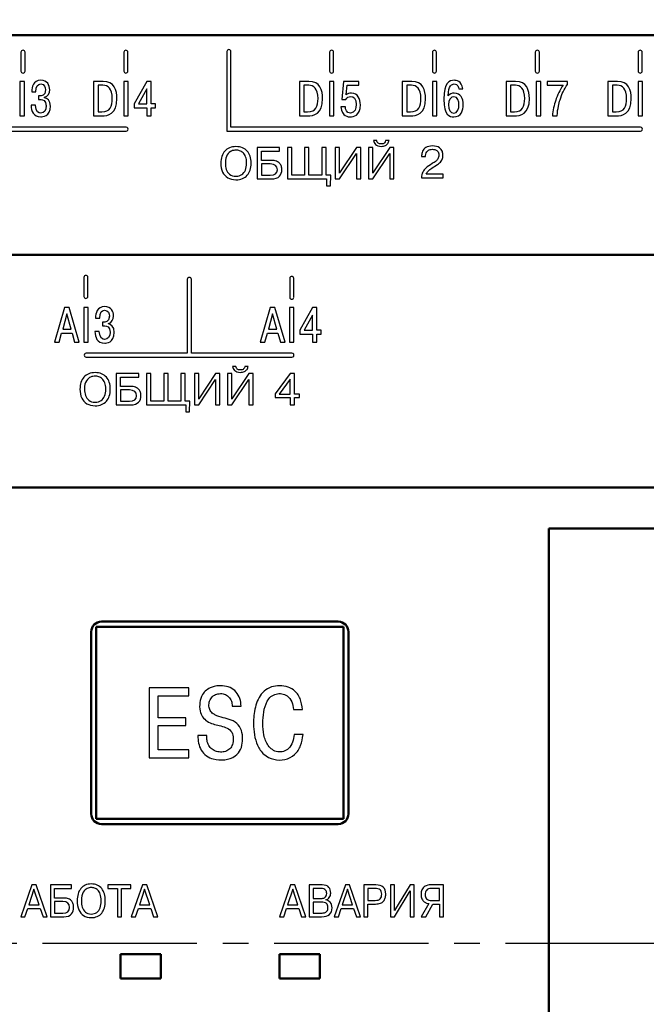
# Model space of a CAD drawing. Units: millimetres. Extents: x -174 to 420, y -9 to 420.
# Drawn here: x -37 to -6, y 189 to 238 of the extents above; entities that cross this region are included whole.
import ezdxf

# ---------------------------------------------------------------- set-up
doc = ezdxf.new("R2010")
doc.units = ezdxf.units.MM
doc.linetypes.add('осевая2', pattern=[28.575, 19.05, -3.175, 3.175, -3.175])
doc.layers.get('0').update_dxf_attribs({"color": 47})
doc.layers.add('axis', color=1, linetype='осевая2')
doc.layers.add('text', color=250, linetype='Continuous')
doc.layers.add('main', color=5, linetype='Continuous', lineweight=50)
doc.layers.add('РАЗМЕРЫ', color=7, linetype='Continuous', lineweight=25)
doc.styles.add('GOST', font='GOST.shx', dxfattribs={"width": 0.8, "oblique": 15})
doc.dimstyles.new('GOST', dxfattribs={"dimscale": 0, "dimtxt": 3.5, "dimasz": 4, "dimexe": 1.25, "dimexo": 0, "dimgap": 1, "dimtad": 1, "dimrnd": 0.5, "dimtxsty": 'GOST', "dimcen": 1, "dimclrd": 256, "dimclre": 256, "dimadec": 0, "dimazin": 2, "dimtfac": 1, "dimtdec": 4, "dimtmove": 0, "dimatfit": 1, "dimfxl": 1, "dimtolj": 1, "dimtzin": 0, "dimlwd": -1, "dimarcsym": 0})

# ---------------------------------------------------------------- blocks, each defined once
blk = doc.blocks.new('*D9')
at = {"layer": 'Defpoints', "color": 0}
for p in [(-113.928, 260.937), (-113.928, 236.937), (9.072, 236.937)]:
    blk.add_point(p, dxfattribs=at)
at = {"layer": 'РАЗМЕРЫ', "lineweight": -2}
for p, q in [((-113.928, 236.937), (-113.928, 262.187)), ((9.072, 236.937), (9.072, 262.187))]:
    blk.add_line(p, q, dxfattribs=at)
at = {"layer": 'РАЗМЕРЫ'}
blk.add_line((5.072, 260.937), (-109.928, 260.937), dxfattribs=at)
for points in [[(-109.928, 261.603), (-109.928, 260.27), (-113.928, 260.937)], [(5.072, 260.27), (5.072, 261.603), (9.072, 260.937)]]:
    blk.add_solid(points, dxfattribs=at)
at = {"layer": 'РАЗМЕРЫ', "color": 0, "ltscale": 5, "insert": (-52.428, 263.687), "char_height": 3.5, "attachment_point": 5, "style": 'GOST'}
blk.add_mtext('123', dxfattribs=at)
blk = doc.blocks.new('_Oblique')
at = {"color": 0, "linetype": 'ByBlock', "lineweight": -2}
blk.add_line((-0.5, -0.5), (0.5, 0.5), dxfattribs=at)
blk = doc.blocks.new('*D100')
at = {"layer": 'Defpoints', "color": 0}
for p in [(0.472, 253.937), (-4.528, 207.337), (0.472, 207.337)]:
    blk.add_point(p, dxfattribs=at)
at = {"layer": 'РАЗМЕРЫ', "lineweight": -2}
for p, q in [((-4.528, 207.337), (-4.528, 255.187)), ((0.472, 207.337), (0.472, 255.187))]:
    blk.add_line(p, q, dxfattribs=at)
at = {"layer": 'РАЗМЕРЫ'}
blk.add_line((-4.528, 253.937), (-3.528, 253.937), dxfattribs=at)
blk.add_solid([(-3.528, 253.27), (-3.528, 254.603), (0.472, 253.937)], dxfattribs=at)
at = {"layer": 'РАЗМЕРЫ', "xscale": 4, "yscale": 4, "zscale": 4, "rotation": 180}
blk.add_blockref('_Oblique', (-4.528, 253.937), dxfattribs=at)
at = {"layer": 'РАЗМЕРЫ', "color": 0, "ltscale": 5, "insert": (-1.709, 256.687), "char_height": 3.5, "attachment_point": 5, "style": 'GOST'}
blk.add_mtext('\\A1;5', dxfattribs=at)
blk = doc.blocks.new('*D105')
at = {"layer": 'Defpoints', "color": 0}
for p in [(-4.528, 253.937), (-113.928, 236.937), (-4.528, 207.337)]:
    blk.add_point(p, dxfattribs=at)
at = {"layer": 'РАЗМЕРЫ', "lineweight": -2}
for p, q in [((-113.928, 236.937), (-113.928, 255.187)), ((-4.528, 207.337), (-4.528, 255.187))]:
    blk.add_line(p, q, dxfattribs=at)
at = {"layer": 'РАЗМЕРЫ'}
blk.add_line((-109.928, 253.937), (-4.528, 253.937), dxfattribs=at)
blk.add_solid([(-109.928, 254.603), (-109.928, 253.27), (-113.928, 253.937)], dxfattribs=at)
at = {"layer": 'РАЗМЕРЫ', "xscale": 4, "yscale": 4, "zscale": 4}
blk.add_blockref('_Oblique', (-4.528, 253.937), dxfattribs=at)
at = {"layer": 'РАЗМЕРЫ', "color": 0, "ltscale": 5, "insert": (-57.228, 256.948), "char_height": 3.5, "attachment_point": 5, "style": 'GOST'}
blk.add_mtext('\\A1;109,5', dxfattribs=at)

msp = doc.modelspace()

# ---------------------------------------------------------------- linework, layer by layer
at = {"layer": 'axis', "ltscale": 0.4}
msp.add_line((-115.928, 192.087), (11.072, 192.081), dxfattribs=at)
at = {"layer": 'main'}
for p, q in [((6.072, 236.937), (-110.928, 236.937)), ((6.072, 226.087), (-110.928, 226.087)), ((-4.928, 214.587), (-110.928, 214.587)), ((-10.928, 212.574), (-4.928, 212.574)), ((-10.928, 212.574), (-10.928, 171.587)), ((-21.318, 207.967), (-33.018, 207.967)), ((-33.518, 207.467), (-33.518, 198.467)), ((-33.268, 198.217), (-33.268, 207.717)), ((-33.268, 207.717), (-32.768, 207.717)), ((-21.568, 207.717), (-32.768, 207.717)), ((-21.568, 207.717), (-21.068, 207.717)), ((-21.068, 207.717), (-21.068, 198.217)), ((-20.818, 198.467), (-20.818, 207.467)), ((-32.768, 198.217), (-33.268, 198.217)), ((-32.768, 198.217), (-21.568, 198.217)), ((-21.068, 198.217), (-21.568, 198.217)), ((-33.018, 197.967), (-21.318, 197.967)), ((-32.078, 191.537), (-32.078, 190.337)), ((-30.078, 191.537), (-32.078, 191.537)), ((-30.078, 190.337), (-30.078, 191.537)), ((-24.228, 191.537), (-24.228, 190.337)), ((-22.228, 191.537), (-24.228, 191.537)), ((-22.228, 190.337), (-22.228, 191.537)), ((-32.078, 190.337), (-30.078, 190.337)), ((-24.228, 190.337), (-22.228, 190.337))]:
    msp.add_line(p, q, dxfattribs=at)
for centre, start, end in [((-33.018, 207.467), 90, 180), ((-21.318, 207.467), 0, 90), ((-33.018, 198.467), 180, 270), ((-21.318, 198.467), 270, 0)]:
    msp.add_arc(centre, 0.5, start, end, dxfattribs=at)
at = {"layer": 'text'}
for p, q in [((-36.989, 236.1), (-36.989, 235.164)), ((-36.789, 235.164), (-36.789, 236.1)), ((-31.909, 236.1), (-31.909, 235.164)), ((-31.709, 235.164), (-31.709, 236.1)), ((-26.821, 236.132), (-26.821, 232.2)), ((-26.621, 232.397), (-26.621, 236.132)), ((-21.749, 236.1), (-21.749, 235.164)), ((-21.549, 235.164), (-21.549, 236.1)), ((-16.669, 236.1), (-16.669, 235.164)), ((-16.469, 235.164), (-16.469, 236.1)), ((-11.589, 236.1), (-11.589, 235.164)), ((-11.389, 235.164), (-11.389, 236.1)), ((-6.509, 236.1), (-6.509, 235.164)), ((-6.309, 235.164), (-6.309, 236.1)), ((-36.821, 234.66), (-37.041, 234.66)), ((-37.041, 234.66), (-37.041, 232.958)), ((-36.821, 232.958), (-36.821, 234.66)), ((-32.934, 234.66), (-33.401, 234.66)), ((-33.401, 234.66), (-33.401, 232.958)), ((-31.691, 234.66), (-31.911, 234.66)), ((-31.911, 234.66), (-31.911, 232.958)), ((-31.691, 232.958), (-31.691, 234.66)), ((-30.777, 234.66), (-31.397, 233.541)), ((-30.557, 234.66), (-30.777, 234.66)), ((-30.557, 233.544), (-30.557, 234.66)), ((-22.774, 234.66), (-23.241, 234.66)), ((-23.241, 234.66), (-23.241, 232.958)), ((-21.531, 234.66), (-21.751, 234.66)), ((-21.751, 234.66), (-21.751, 232.958)), ((-21.531, 232.958), (-21.531, 234.66)), ((-21.057, 234.66), (-21.148, 233.763)), ((-20.303, 234.66), (-21.057, 234.66)), ((-20.303, 234.468), (-20.303, 234.66)), ((-17.694, 234.66), (-18.161, 234.66)), ((-18.161, 234.66), (-18.161, 232.958)), ((-16.451, 234.66), (-16.671, 234.66)), ((-16.671, 234.66), (-16.671, 232.958)), ((-16.451, 232.958), (-16.451, 234.66)), ((-12.564, 234.66), (-13.031, 234.66)), ((-13.031, 234.66), (-13.031, 232.958)), ((-11.321, 234.66), (-11.541, 234.66)), ((-11.541, 234.66), (-11.541, 232.958)), ((-11.321, 232.958), (-11.321, 234.66)), ((-10.002, 234.66), (-11.005, 234.66)), ((-11.005, 234.66), (-11.005, 234.468)), ((-10.002, 234.512), (-10.002, 234.66)), ((-7.534, 234.66), (-8.001, 234.66)), ((-8.001, 234.66), (-8.001, 232.958)), ((-6.291, 234.66), (-6.511, 234.66)), ((-6.511, 234.66), (-6.511, 232.958)), ((-6.291, 232.958), (-6.291, 234.66)), ((-36.458, 234.142), (-36.25, 234.142)), ((-32.941, 234.468), (-33.181, 234.468)), ((-33.181, 234.468), (-33.181, 233.15)), ((-30.777, 234.288), (-31.187, 233.544)), ((-30.777, 233.544), (-30.777, 234.288)), ((-22.781, 234.468), (-23.021, 234.468)), ((-23.021, 234.468), (-23.021, 233.15)), ((-20.931, 234.011), (-20.884, 234.468)), ((-20.931, 233.993), (-20.931, 234.011)), ((-20.884, 234.468), (-20.303, 234.468)), ((-17.701, 234.468), (-17.941, 234.468)), ((-17.941, 234.468), (-17.941, 233.15)), ((-15.367, 234.285), (-15.167, 234.285)), ((-12.571, 234.468), (-12.811, 234.468)), ((-12.811, 234.468), (-12.811, 233.15)), ((-11.005, 234.468), (-10.212, 234.468)), ((-7.541, 234.468), (-7.781, 234.468)), ((-7.781, 234.468), (-7.781, 233.15)), ((-36.067, 233.94), (-36.119, 233.94)), ((-36.119, 233.94), (-36.119, 233.755)), ((-36.119, 233.755), (-35.996, 233.755)), ((-35.825, 233.853), (-35.825, 233.872)), ((-32.48, 233.791), (-32.48, 233.809)), ((-31.397, 233.541), (-31.397, 233.349)), ((-31.187, 233.544), (-30.777, 233.544)), ((-30.35, 233.544), (-30.557, 233.544)), ((-30.35, 233.349), (-30.35, 233.544)), ((-22.32, 233.791), (-22.32, 233.809)), ((-21.148, 233.763), (-20.94, 233.763)), ((-36.277, 233.476), (-36.49, 233.476)), ((-35.744, 233.431), (-35.744, 233.449)), ((-33.181, 233.15), (-32.993, 233.15)), ((-31.397, 233.349), (-30.777, 233.349)), ((-30.777, 233.349), (-30.777, 232.958)), ((-30.557, 232.958), (-30.557, 233.349)), ((-30.557, 233.349), (-30.35, 233.349)), ((-23.021, 233.15), (-22.833, 233.15)), ((-20.968, 233.393), (-21.185, 233.393)), ((-17.941, 233.15), (-17.753, 233.15)), ((-12.811, 233.15), (-12.623, 233.15)), ((-7.781, 233.15), (-7.593, 233.15)), ((-37.041, 232.958), (-36.821, 232.958)), ((-33.401, 232.958), (-32.998, 232.958)), ((-31.911, 232.958), (-31.691, 232.958)), ((-30.777, 232.958), (-30.557, 232.958)), ((-23.241, 232.958), (-22.838, 232.958)), ((-21.751, 232.958), (-21.531, 232.958)), ((-18.161, 232.958), (-17.758, 232.958)), ((-16.671, 232.958), (-16.451, 232.958)), ((-13.031, 232.958), (-12.628, 232.958)), ((-11.541, 232.958), (-11.321, 232.958)), ((-10.743, 232.958), (-10.511, 232.958)), ((-8.001, 232.958), (-7.598, 232.958)), ((-6.511, 232.958), (-6.291, 232.958)), ((-52.221, 232.2), (-31.801, 232.2)), ((-31.801, 232.397), (-52.021, 232.397)), ((-26.821, 232.2), (-6.401, 232.2)), ((-6.401, 232.397), (-26.621, 232.397)), ((-19.419, 231.74), (-19.583, 231.74)), ((-18.813, 231.74), (-18.98, 231.74)), ((-24.215, 231.39), (-25.33, 231.39)), ((-25.33, 231.39), (-25.33, 229.843)), ((-25.118, 230.752), (-25.118, 231.215)), ((-25.118, 231.215), (-24.215, 231.215)), ((-24.215, 231.215), (-24.215, 231.39)), ((-23.828, 231.39), (-23.828, 229.843)), ((-23.616, 231.39), (-23.828, 231.39)), ((-23.616, 230.018), (-23.616, 231.39)), ((-22.769, 231.39), (-22.981, 231.39)), ((-22.981, 231.39), (-22.981, 230.018)), ((-22.769, 230.018), (-22.769, 231.39)), ((-21.922, 231.39), (-22.134, 231.39)), ((-22.134, 231.39), (-22.134, 230.018)), ((-21.922, 230.018), (-21.922, 231.39)), ((-21.47, 231.39), (-21.47, 229.843)), ((-21.258, 231.39), (-21.47, 231.39)), ((-20.421, 231.39), (-21.258, 230.145)), ((-21.258, 230.145), (-21.258, 231.39)), ((-21.258, 229.843), (-20.421, 231.096)), ((-20.209, 231.39), (-20.421, 231.39)), ((-20.421, 231.096), (-20.421, 229.843)), ((-20.209, 229.843), (-20.209, 231.39)), ((-19.829, 231.39), (-19.829, 229.843)), ((-19.617, 231.39), (-19.829, 231.39)), ((-18.781, 231.39), (-19.617, 230.145)), ((-19.617, 230.145), (-19.617, 231.39)), ((-19.617, 229.843), (-18.781, 231.096)), ((-18.569, 231.39), (-18.781, 231.39)), ((-18.781, 231.096), (-18.781, 229.843)), ((-18.569, 229.843), (-18.569, 231.39)), ((-24.636, 230.752), (-25.118, 230.752)), ((-17.203, 230.993), (-17.203, 230.947)), ((-17.203, 230.947), (-17.004, 230.947)), ((-17.004, 230.947), (-17.004, 231.003)), ((-25.118, 230.577), (-25.118, 230.018)), ((-24.678, 230.577), (-25.118, 230.577)), ((-24.327, 230.272), (-24.327, 230.289)), ((-21.258, 230.128), (-21.258, 230.145)), ((-19.617, 230.128), (-19.617, 230.145)), ((-25.33, 229.843), (-24.634, 229.841)), ((-25.118, 230.018), (-24.678, 230.018)), ((-23.828, 229.843), (-21.893, 229.843)), ((-22.981, 230.018), (-23.616, 230.018)), ((-22.134, 230.018), (-22.769, 230.018)), ((-21.689, 230.018), (-21.922, 230.018)), ((-21.893, 229.843), (-21.893, 229.493)), ((-21.708, 229.493), (-21.689, 230.018)), ((-21.47, 229.843), (-21.258, 229.843)), ((-20.421, 229.843), (-20.209, 229.843)), ((-19.829, 229.843), (-19.617, 229.843)), ((-18.781, 229.843), (-18.569, 229.843)), ((-17.207, 229.892), (-16.145, 229.892)), ((-16.145, 230.067), (-16.974, 230.067)), ((-16.145, 229.892), (-16.145, 230.067)), ((-21.893, 229.493), (-21.708, 229.493)), ((-33.884, 224.974), (-33.884, 224.038)), ((-33.684, 224.038), (-33.684, 224.974)), ((-28.774, 224.875), (-28.774, 221.232)), ((-28.574, 221.232), (-28.574, 224.875)), ((-23.714, 224.925), (-23.714, 223.989)), ((-23.514, 223.989), (-23.514, 224.925)), ((-34.837, 223.48), (-35.333, 221.778)), ((-34.604, 223.48), (-34.837, 223.48)), ((-34.108, 221.778), (-34.604, 223.48)), ((-33.668, 223.48), (-33.888, 223.48)), ((-33.888, 223.48), (-33.888, 221.778)), ((-33.668, 221.778), (-33.668, 223.48)), ((-24.677, 223.48), (-25.173, 221.778)), ((-24.444, 223.48), (-24.677, 223.48)), ((-23.948, 221.778), (-24.444, 223.48)), ((-23.508, 223.48), (-23.728, 223.48)), ((-23.728, 223.48), (-23.728, 221.778)), ((-23.508, 221.778), (-23.508, 223.48)), ((-22.594, 223.48), (-23.213, 222.361)), ((-22.374, 223.48), (-22.594, 223.48)), ((-22.374, 222.364), (-22.374, 223.48)), ((-34.721, 223.174), (-34.93, 222.41)), ((-34.511, 222.41), (-34.721, 223.174)), ((-33.304, 222.962), (-33.097, 222.962)), ((-32.625, 223.037), (-32.625, 223.054)), ((-24.561, 223.174), (-24.771, 222.41)), ((-24.351, 222.41), (-24.561, 223.174)), ((-22.594, 223.108), (-23.004, 222.364)), ((-22.594, 222.364), (-22.594, 223.108)), ((-34.93, 222.41), (-34.511, 222.41)), ((-32.914, 222.76), (-32.966, 222.76)), ((-32.966, 222.76), (-32.966, 222.575)), ((-32.966, 222.575), (-32.843, 222.575)), ((-32.672, 222.673), (-32.672, 222.692)), ((-24.771, 222.41), (-24.351, 222.41)), ((-23.213, 222.361), (-23.213, 222.169)), ((-23.004, 222.364), (-22.594, 222.364)), ((-22.166, 222.364), (-22.374, 222.364)), ((-22.166, 222.169), (-22.166, 222.364)), ((-35.103, 221.778), (-34.98, 222.218)), ((-34.98, 222.218), (-34.461, 222.218)), ((-34.461, 222.218), (-34.338, 221.778)), ((-33.124, 222.296), (-33.336, 222.296)), ((-24.943, 221.778), (-24.82, 222.218)), ((-24.82, 222.218), (-24.301, 222.218)), ((-24.301, 222.218), (-24.178, 221.778)), ((-23.213, 222.169), (-22.594, 222.169)), ((-22.594, 222.169), (-22.594, 221.778)), ((-22.374, 221.778), (-22.374, 222.169)), ((-22.374, 222.169), (-22.166, 222.169)), ((-35.333, 221.778), (-35.103, 221.778)), ((-34.338, 221.778), (-34.108, 221.778)), ((-33.888, 221.778), (-33.668, 221.778)), ((-25.173, 221.778), (-24.943, 221.778)), ((-24.178, 221.778), (-23.948, 221.778)), ((-23.728, 221.778), (-23.508, 221.778)), ((-22.594, 221.778), (-22.374, 221.778)), ((-28.774, 221.232), (-33.767, 221.232)), ((-33.767, 221.035), (-23.607, 221.035)), ((-23.607, 221.232), (-28.574, 221.232)), ((-26.374, 220.574), (-26.539, 220.574)), ((-25.768, 220.574), (-25.936, 220.574)), ((-31.17, 220.224), (-32.286, 220.224)), ((-32.286, 220.224), (-32.286, 218.677)), ((-32.074, 219.586), (-32.074, 220.049)), ((-32.074, 220.049), (-31.17, 220.049)), ((-31.17, 220.049), (-31.17, 220.224)), ((-30.783, 220.224), (-30.783, 218.677)), ((-30.571, 220.224), (-30.783, 220.224)), ((-30.571, 218.852), (-30.571, 220.224)), ((-29.724, 220.224), (-29.936, 220.224)), ((-29.936, 220.224), (-29.936, 218.852)), ((-29.724, 218.852), (-29.724, 220.224)), ((-28.878, 220.224), (-29.09, 220.224)), ((-29.09, 220.224), (-29.09, 218.852)), ((-28.878, 218.852), (-28.878, 220.224)), ((-28.425, 220.224), (-28.425, 218.677)), ((-28.213, 220.224), (-28.425, 220.224)), ((-27.377, 220.224), (-28.213, 218.98)), ((-28.213, 218.98), (-28.213, 220.224)), ((-28.213, 218.677), (-27.377, 219.93)), ((-27.165, 220.224), (-27.377, 220.224)), ((-27.377, 219.93), (-27.377, 218.677)), ((-27.165, 218.677), (-27.165, 220.224)), ((-26.785, 220.224), (-26.785, 218.677)), ((-26.573, 220.224), (-26.785, 220.224)), ((-25.737, 220.224), (-26.573, 218.98)), ((-26.573, 218.98), (-26.573, 220.224)), ((-26.573, 218.677), (-25.737, 219.93)), ((-25.525, 220.224), (-25.737, 220.224)), ((-25.737, 219.93), (-25.737, 218.677)), ((-25.525, 218.677), (-25.525, 220.224)), ((-23.694, 220.224), (-24.431, 219.213)), ((-23.692, 219.953), (-24.23, 219.209)), ((-23.48, 220.224), (-23.694, 220.224)), ((-23.692, 219.209), (-23.692, 219.953)), ((-23.48, 219.209), (-23.48, 220.224)), ((-31.591, 219.586), (-32.074, 219.586)), ((-32.074, 219.411), (-32.074, 218.852)), ((-31.634, 219.411), (-32.074, 219.411)), ((-31.282, 219.106), (-31.282, 219.124)), ((-28.213, 218.962), (-28.213, 218.98)), ((-26.573, 218.962), (-26.573, 218.98)), ((-24.431, 219.213), (-24.431, 219.033)), ((-24.431, 219.033), (-23.692, 219.033)), ((-24.23, 219.209), (-23.692, 219.209)), ((-23.692, 219.033), (-23.692, 218.677)), ((-23.233, 219.209), (-23.48, 219.209)), ((-23.48, 218.677), (-23.48, 219.033)), ((-23.48, 219.033), (-23.233, 219.033)), ((-23.233, 219.033), (-23.233, 219.209)), ((-32.286, 218.677), (-31.59, 218.675)), ((-32.074, 218.852), (-31.634, 218.852)), ((-30.783, 218.677), (-28.848, 218.677)), ((-29.936, 218.852), (-30.571, 218.852)), ((-29.09, 218.852), (-29.724, 218.852)), ((-28.645, 218.852), (-28.878, 218.852)), ((-28.848, 218.677), (-28.848, 218.327)), ((-28.664, 218.327), (-28.645, 218.852)), ((-28.425, 218.677), (-28.213, 218.677)), ((-27.377, 218.677), (-27.165, 218.677)), ((-26.785, 218.677), (-26.573, 218.677)), ((-25.737, 218.677), (-25.525, 218.677)), ((-23.692, 218.677), (-23.48, 218.677)), ((-28.848, 218.327), (-28.664, 218.327)), ((-28.701, 204.695), (-30.657, 204.695)), ((-30.657, 204.695), (-30.657, 201.238)), ((-28.701, 204.305), (-28.701, 204.695)), ((-30.217, 204.305), (-28.701, 204.305)), ((-30.217, 203.218), (-30.217, 204.305)), ((-26.553, 203.796), (-26.118, 203.796)), ((-23.531, 203.628), (-23.091, 203.628)), ((-28.84, 203.218), (-30.217, 203.218)), ((-28.84, 202.828), (-28.84, 203.218)), ((-30.217, 201.629), (-30.217, 202.828)), ((-30.217, 202.828), (-28.84, 202.828)), ((-23.057, 202.384), (-23.496, 202.384)), ((-27.81, 202.334), (-28.252, 202.334)), ((-28.701, 201.628), (-30.217, 201.629)), ((-28.701, 201.238), (-28.701, 201.628)), ((-30.657, 201.238), (-28.701, 201.238)), ((-36.453, 194.959), (-37.004, 193.388)), ((-36.349, 194.745), (-36.604, 193.972)), ((-36.243, 194.959), (-36.453, 194.959)), ((-36.094, 193.972), (-36.349, 194.745)), ((-35.692, 193.388), (-36.243, 194.959)), ((-34.489, 194.959), (-35.523, 194.959)), ((-35.523, 194.959), (-35.523, 193.388)), ((-35.327, 194.311), (-35.327, 194.781)), ((-35.327, 194.781), (-34.489, 194.781)), ((-34.489, 194.781), (-34.489, 194.959)), ((-31.559, 194.959), (-32.702, 194.959)), ((-32.702, 194.959), (-32.702, 194.781)), ((-32.702, 194.781), (-32.229, 194.781)), ((-32.229, 194.781), (-32.229, 193.388)), ((-32.032, 193.388), (-32.032, 194.781)), ((-32.032, 194.781), (-31.559, 194.781)), ((-31.559, 194.781), (-31.559, 194.959)), ((-30.988, 194.959), (-31.54, 193.388)), ((-30.884, 194.745), (-31.14, 193.972)), ((-30.778, 194.959), (-30.988, 194.959)), ((-30.63, 193.972), (-30.884, 194.745)), ((-30.227, 193.388), (-30.778, 194.959)), ((-23.673, 194.959), (-24.219, 193.388)), ((-23.571, 194.745), (-23.823, 193.972)), ((-23.466, 194.959), (-23.673, 194.959)), ((-23.319, 193.972), (-23.571, 194.745)), ((-22.92, 193.388), (-23.466, 194.959)), ((-22.121, 194.959), (-22.754, 194.959)), ((-22.754, 194.959), (-22.754, 193.388)), ((-22.56, 194.781), (-22.56, 194.292)), ((-22.166, 194.781), (-22.56, 194.781)), ((-20.969, 194.959), (-21.514, 193.388)), ((-20.866, 194.745), (-21.119, 193.972)), ((-20.762, 194.959), (-20.969, 194.959)), ((-20.614, 193.972), (-20.866, 194.745)), ((-20.216, 193.388), (-20.762, 194.959)), ((-19.464, 194.959), (-20.05, 194.959)), ((-20.05, 194.959), (-20.05, 193.388)), ((-19.856, 194.781), (-19.856, 194.192)), ((-19.502, 194.781), (-19.856, 194.781)), ((-18.734, 194.959), (-18.734, 193.388)), ((-18.54, 194.959), (-18.734, 194.959)), ((-17.774, 194.959), (-18.54, 193.695)), ((-18.54, 193.695), (-18.54, 194.959)), ((-18.54, 193.388), (-17.774, 194.66)), ((-17.579, 194.959), (-17.774, 194.959)), ((-17.774, 194.66), (-17.774, 193.388)), ((-17.579, 193.388), (-17.579, 194.959)), ((-16.119, 194.959), (-16.734, 194.959)), ((-16.313, 194.781), (-16.718, 194.781)), ((-16.313, 194.19), (-16.313, 194.781)), ((-16.119, 193.388), (-16.119, 194.959)), ((-34.879, 194.311), (-35.327, 194.311)), ((-35.327, 194.133), (-35.327, 193.566)), ((-34.919, 194.133), (-35.327, 194.133)), ((-22.56, 194.292), (-22.172, 194.292)), ((-22.56, 194.114), (-22.56, 193.566)), ((-22.16, 194.114), (-22.56, 194.114)), ((-21.933, 194.216), (-21.933, 194.222)), ((-19.856, 194.192), (-19.502, 194.192)), ((-16.692, 194.19), (-16.313, 194.19)), ((-36.794, 193.388), (-36.657, 193.794)), ((-36.657, 193.794), (-36.041, 193.794)), ((-36.604, 193.972), (-36.094, 193.972)), ((-36.041, 193.794), (-35.901, 193.388)), ((-31.33, 193.388), (-31.192, 193.794)), ((-31.192, 193.794), (-30.576, 193.794)), ((-31.14, 193.972), (-30.63, 193.972)), ((-30.576, 193.794), (-30.437, 193.388)), ((-24.011, 193.388), (-23.875, 193.794)), ((-23.875, 193.794), (-23.266, 193.794)), ((-23.823, 193.972), (-23.319, 193.972)), ((-23.266, 193.794), (-23.128, 193.388)), ((-21.307, 193.388), (-21.171, 193.794)), ((-21.171, 193.794), (-20.562, 193.794)), ((-21.119, 193.972), (-20.614, 193.972)), ((-20.562, 193.794), (-20.424, 193.388)), ((-19.856, 193.388), (-19.856, 194.014)), ((-19.856, 194.014), (-19.481, 194.014)), ((-16.841, 194.033), (-17.231, 193.388)), ((-16.992, 193.388), (-16.641, 194.012)), ((-16.641, 194.012), (-16.313, 194.012)), ((-16.313, 194.012), (-16.313, 193.388)), ((-37.004, 193.388), (-36.794, 193.388)), ((-35.901, 193.388), (-35.692, 193.388)), ((-35.523, 193.388), (-34.878, 193.386)), ((-35.327, 193.566), (-34.919, 193.566)), ((-32.229, 193.388), (-32.032, 193.388)), ((-31.54, 193.388), (-31.33, 193.388)), ((-30.437, 193.388), (-30.227, 193.388)), ((-24.219, 193.388), (-24.011, 193.388)), ((-23.128, 193.388), (-22.92, 193.388)), ((-22.754, 193.388), (-22.145, 193.388)), ((-22.56, 193.566), (-22.16, 193.566)), ((-21.514, 193.388), (-21.307, 193.388)), ((-20.424, 193.388), (-20.216, 193.388)), ((-20.05, 193.388), (-19.856, 193.388)), ((-18.734, 193.388), (-18.54, 193.388)), ((-17.774, 193.388), (-17.579, 193.388)), ((-17.231, 193.388), (-16.992, 193.388)), ((-16.313, 193.388), (-16.119, 193.388))]:
    msp.add_line(p, q, dxfattribs=at)
for centre, radius, start, end in [((-36.889, 236.099), 0.1, 0.7058, 179.2942), ((-31.809, 236.099), 0.1, 0.7058, 179.2942), ((-26.721, 236.131), 0.1, 0.7071, 179.2929), ((-21.649, 236.099), 0.1, 0.7058, 179.2942), ((-16.569, 236.099), 0.1, 0.7058, 179.2942), ((-11.489, 236.099), 0.1, 0.7058, 179.2942), ((-6.409, 236.099), 0.1, 0.7058, 179.2942), ((-36.889, 235.166), 0.1, 180.7029, 359.2971), ((-31.809, 235.166), 0.1, 180.7029, 359.2971), ((-21.649, 235.166), 0.1, 180.7029, 359.2971), ((-16.569, 235.166), 0.1, 180.7029, 359.2971), ((-11.489, 235.166), 0.1, 180.7029, 359.2971), ((-6.409, 235.166), 0.1, 180.7029, 359.2971), ((-31.8, 232.299), 0.0985, 269.2933, 90.7067), ((-6.4, 232.299), 0.0985, 269.2976, 90.7024), ((-33.784, 224.973), 0.1, 0.7042, 179.2958), ((-28.674, 224.874), 0.1, 0.7058, 179.2942), ((-23.614, 224.923), 0.1, 0.7057, 179.2943), ((-33.784, 224.039), 0.1, 180.7071, 359.2929), ((-23.614, 223.99), 0.1, 180.7085, 359.2915), ((-33.768, 221.133), 0.0985, 89.2906, 270.7094), ((-23.606, 221.133), 0.0985, 269.2934, 90.7066)]:
    msp.add_arc(centre, radius, start, end, dxfattribs=at)
for points in [[(-36.011, 234.711), (-36.386, 234.711), (-36.46, 234.38), (-36.458, 234.142)], [(-36.25, 234.142), (-36.248, 234.434), (-36.159, 234.529), (-36.016, 234.529)], [(-36.016, 234.529), (-35.83, 234.529), (-35.779, 234.361), (-35.779, 234.234)], [(-35.571, 234.244), (-35.571, 234.47), (-35.682, 234.711), (-36.011, 234.711)], [(-32.25, 233.814), (-32.25, 234.212), (-32.378, 234.66), (-32.934, 234.66)], [(-22.09, 233.814), (-22.09, 234.212), (-22.218, 234.66), (-22.774, 234.66)], [(-17.01, 233.814), (-17.01, 234.212), (-17.138, 234.66), (-17.694, 234.66)], [(-15.594, 234.711), (-15.818, 234.711), (-16.11, 234.597), (-16.11, 233.777)], [(-15.893, 233.945), (-15.88, 234.465), (-15.7, 234.529), (-15.596, 234.529)], [(-15.596, 234.529), (-15.421, 234.529), (-15.374, 234.366), (-15.367, 234.285)], [(-15.167, 234.285), (-15.218, 234.696), (-15.512, 234.711), (-15.594, 234.711)], [(-11.88, 233.814), (-11.88, 234.212), (-12.008, 234.66), (-12.564, 234.66)], [(-10.367, 233.741), (-10.274, 234.047), (-10.175, 234.256), (-10.002, 234.512)], [(-6.85, 233.814), (-6.85, 234.212), (-6.978, 234.66), (-7.534, 234.66)], [(-35.779, 234.234), (-35.779, 233.943), (-36.003, 233.94), (-36.067, 233.94)], [(-35.825, 233.872), (-35.653, 233.921), (-35.571, 234.084), (-35.571, 234.244)], [(-32.48, 233.809), (-32.48, 234.322), (-32.702, 234.468), (-32.941, 234.468)], [(-22.32, 233.809), (-22.32, 234.322), (-22.542, 234.468), (-22.781, 234.468)], [(-20.661, 234.076), (-20.775, 234.076), (-20.854, 234.049), (-20.931, 233.993)], [(-20.227, 233.495), (-20.227, 233.787), (-20.355, 234.076), (-20.661, 234.076)], [(-17.24, 233.809), (-17.24, 234.322), (-17.462, 234.468), (-17.701, 234.468)], [(-15.589, 234.079), (-15.715, 234.079), (-15.833, 234.028), (-15.893, 233.945)], [(-15.144, 233.507), (-15.144, 233.806), (-15.28, 234.079), (-15.589, 234.079)], [(-12.11, 233.809), (-12.11, 234.322), (-12.332, 234.468), (-12.571, 234.468)], [(-10.212, 234.468), (-10.372, 234.254), (-10.511, 233.95), (-10.582, 233.731)], [(-7.08, 233.809), (-7.08, 234.322), (-7.302, 234.468), (-7.541, 234.468)], [(-35.996, 233.755), (-35.907, 233.755), (-35.744, 233.731), (-35.744, 233.449)], [(-35.534, 233.432), (-35.534, 233.733), (-35.707, 233.831), (-35.825, 233.853)], [(-32.998, 232.958), (-32.697, 232.958), (-32.25, 233.023), (-32.25, 233.814)], [(-32.993, 233.15), (-32.588, 233.15), (-32.48, 233.434), (-32.48, 233.809)], [(-22.838, 232.958), (-22.537, 232.958), (-22.09, 233.023), (-22.09, 233.814)], [(-22.833, 233.15), (-22.428, 233.15), (-22.32, 233.434), (-22.32, 233.809)], [(-20.94, 233.763), (-20.906, 233.853), (-20.812, 233.911), (-20.703, 233.911)], [(-20.721, 232.906), (-20.582, 232.906), (-20.227, 232.945), (-20.227, 233.512)], [(-20.437, 233.51), (-20.437, 233.327), (-20.481, 233.089), (-20.721, 233.089)], [(-20.703, 233.911), (-20.565, 233.911), (-20.437, 233.809), (-20.437, 233.51)], [(-17.758, 232.958), (-17.457, 232.958), (-17.01, 233.023), (-17.01, 233.814)], [(-17.753, 233.15), (-17.348, 233.15), (-17.24, 233.434), (-17.24, 233.809)], [(-16.11, 233.777), (-16.11, 232.967), (-15.828, 232.906), (-15.616, 232.906)], [(-15.614, 233.896), (-15.754, 233.896), (-15.883, 233.775), (-15.883, 233.502)], [(-15.883, 233.502), (-15.883, 233.242), (-15.769, 233.089), (-15.611, 233.089)], [(-15.616, 232.906), (-15.246, 232.906), (-15.144, 233.247), (-15.144, 233.507)], [(-15.357, 233.51), (-15.357, 233.663), (-15.411, 233.896), (-15.614, 233.896)], [(-15.611, 233.089), (-15.421, 233.089), (-15.357, 233.32), (-15.357, 233.51)], [(-12.628, 232.958), (-12.327, 232.958), (-11.88, 233.023), (-11.88, 233.814)], [(-12.623, 233.15), (-12.218, 233.15), (-12.11, 233.434), (-12.11, 233.809)], [(-10.582, 233.731), (-10.661, 233.488), (-10.716, 233.208), (-10.743, 232.958)], [(-10.511, 232.958), (-10.486, 233.322), (-10.414, 233.59), (-10.367, 233.741)], [(-7.598, 232.958), (-7.297, 232.958), (-6.85, 233.023), (-6.85, 233.814)], [(-7.593, 233.15), (-7.188, 233.15), (-7.08, 233.434), (-7.08, 233.809)], [(-36.49, 233.476), (-36.482, 233.208), (-36.388, 232.906), (-36.008, 232.906)], [(-36.021, 233.089), (-36.095, 233.089), (-36.258, 233.123), (-36.277, 233.476)], [(-35.744, 233.449), (-35.744, 233.225), (-35.835, 233.089), (-36.021, 233.089)], [(-36.008, 232.906), (-35.937, 232.906), (-35.534, 232.918), (-35.534, 233.432)], [(-21.185, 233.393), (-21.155, 232.911), (-20.819, 232.906), (-20.721, 232.906)], [(-20.721, 233.089), (-20.913, 233.089), (-20.968, 233.279), (-20.968, 233.393)], [(-19.583, 231.74), (-19.573, 231.668), (-19.538, 231.601), (-19.481, 231.54)], [(-19.351, 231.608), (-19.386, 231.636), (-19.409, 231.68), (-19.419, 231.74)], [(-19.198, 231.565), (-19.265, 231.565), (-19.316, 231.579), (-19.351, 231.608)], [(-19.036, 231.618), (-19.071, 231.583), (-19.125, 231.565), (-19.198, 231.565)], [(-18.98, 231.74), (-18.983, 231.694), (-19.002, 231.654), (-19.036, 231.618)], [(-18.994, 231.489), (-18.94, 231.517), (-18.899, 231.553), (-18.871, 231.596)], [(-18.871, 231.596), (-18.843, 231.639), (-18.824, 231.687), (-18.813, 231.74)], [(-26.925, 231.214), (-26.989, 231.141), (-27.038, 231.055), (-27.071, 230.954)], [(-26.689, 231.379), (-26.781, 231.341), (-26.86, 231.286), (-26.925, 231.214)], [(-26.593, 231.218), (-26.67, 231.19), (-26.74, 231.128), (-26.803, 231.033)], [(-26.371, 231.436), (-26.49, 231.436), (-26.596, 231.417), (-26.689, 231.379)], [(-26.371, 231.261), (-26.441, 231.261), (-26.515, 231.246), (-26.593, 231.218)], [(-26.053, 231.378), (-26.146, 231.417), (-26.253, 231.436), (-26.371, 231.436)], [(-26.191, 231.233), (-26.25, 231.251), (-26.311, 231.261), (-26.371, 231.261)], [(-26.023, 231.135), (-26.075, 231.182), (-26.131, 231.214), (-26.191, 231.233)], [(-25.817, 231.214), (-25.881, 231.285), (-25.96, 231.34), (-26.053, 231.378)], [(-25.895, 230.936), (-25.928, 231.021), (-25.971, 231.088), (-26.023, 231.135)], [(-25.671, 230.956), (-25.704, 231.056), (-25.753, 231.142), (-25.817, 231.214)], [(-19.481, 231.54), (-19.423, 231.479), (-19.329, 231.448), (-19.198, 231.448)], [(-19.198, 231.448), (-19.117, 231.448), (-19.048, 231.462), (-18.994, 231.489)], [(-17.156, 231.206), (-17.187, 231.133), (-17.203, 231.062), (-17.203, 230.993)], [(-16.988, 231.391), (-17.069, 231.34), (-17.124, 231.278), (-17.156, 231.206)], [(-17.004, 231.003), (-17.004, 231.046), (-16.993, 231.091), (-16.972, 231.136)], [(-16.665, 231.468), (-16.8, 231.468), (-16.908, 231.442), (-16.988, 231.391)], [(-16.972, 231.136), (-16.95, 231.182), (-16.914, 231.221), (-16.864, 231.253)], [(-16.864, 231.253), (-16.814, 231.285), (-16.75, 231.301), (-16.672, 231.301)], [(-16.672, 231.301), (-16.639, 231.301), (-16.6, 231.296), (-16.554, 231.285)], [(-16.326, 231.377), (-16.402, 231.438), (-16.516, 231.468), (-16.665, 231.468)], [(-16.554, 231.285), (-16.508, 231.275), (-16.464, 231.249), (-16.421, 231.207)], [(-16.421, 231.207), (-16.378, 231.164), (-16.356, 231.1), (-16.356, 231.015)], [(-16.18, 231.187), (-16.2, 231.254), (-16.249, 231.317), (-16.326, 231.377)], [(-16.149, 231.018), (-16.149, 231.064), (-16.159, 231.12), (-16.18, 231.187)], [(-27.071, 230.954), (-27.104, 230.853), (-27.121, 230.74), (-27.121, 230.617)], [(-27.121, 230.617), (-27.121, 230.449), (-27.092, 230.303), (-27.034, 230.18)], [(-26.803, 231.033), (-26.865, 230.937), (-26.896, 230.798), (-26.896, 230.617)], [(-26.896, 230.617), (-26.896, 230.506), (-26.881, 230.402), (-26.85, 230.305)], [(-25.904, 230.279), (-25.865, 230.376), (-25.846, 230.489), (-25.846, 230.617)], [(-25.846, 230.617), (-25.846, 230.744), (-25.862, 230.85), (-25.895, 230.936)], [(-25.622, 230.617), (-25.622, 230.742), (-25.638, 230.855), (-25.671, 230.956)], [(-25.671, 230.276), (-25.638, 230.377), (-25.622, 230.491), (-25.622, 230.617)], [(-24.371, 230.711), (-24.442, 230.738), (-24.53, 230.752), (-24.636, 230.752)], [(-24.208, 230.605), (-24.246, 230.648), (-24.3, 230.684), (-24.371, 230.711)], [(-24.129, 230.459), (-24.144, 230.512), (-24.171, 230.56), (-24.208, 230.605)], [(-16.676, 230.596), (-16.809, 230.513), (-16.912, 230.442), (-16.984, 230.383)], [(-16.506, 230.712), (-16.549, 230.679), (-16.605, 230.64), (-16.676, 230.596)], [(-16.57, 230.453), (-16.462, 230.518), (-16.379, 230.577), (-16.319, 230.632)], [(-16.399, 230.837), (-16.428, 230.787), (-16.464, 230.746), (-16.506, 230.712)], [(-16.356, 231.015), (-16.356, 230.946), (-16.371, 230.887), (-16.399, 230.837)], [(-16.319, 230.632), (-16.259, 230.686), (-16.215, 230.744), (-16.189, 230.805)], [(-16.189, 230.805), (-16.162, 230.866), (-16.149, 230.937), (-16.149, 231.018)], [(-27.034, 230.18), (-26.976, 230.057), (-26.891, 229.962), (-26.778, 229.896)], [(-26.85, 230.305), (-26.818, 230.208), (-26.763, 230.128), (-26.685, 230.066)], [(-26.08, 230.053), (-26.001, 230.107), (-25.942, 230.182), (-25.904, 230.279)], [(-25.816, 230.017), (-25.752, 230.089), (-25.704, 230.176), (-25.671, 230.276)], [(-24.327, 230.289), (-24.327, 230.481), (-24.444, 230.577), (-24.678, 230.577)], [(-24.678, 230.018), (-24.444, 230.018), (-24.327, 230.108), (-24.327, 230.289)], [(-24.222, 229.977), (-24.145, 230.068), (-24.107, 230.173), (-24.107, 230.291)], [(-24.107, 230.291), (-24.107, 230.35), (-24.114, 230.406), (-24.129, 230.459)], [(-17.15, 230.177), (-17.188, 230.1), (-17.207, 230.005), (-17.207, 229.892)], [(-16.984, 230.383), (-17.056, 230.323), (-17.111, 230.255), (-17.15, 230.177)], [(-16.974, 230.067), (-16.965, 230.108), (-16.946, 230.147), (-16.918, 230.184)], [(-16.918, 230.184), (-16.89, 230.222), (-16.848, 230.262), (-16.793, 230.304)], [(-16.793, 230.304), (-16.738, 230.347), (-16.664, 230.396), (-16.57, 230.453)], [(-26.778, 229.896), (-26.665, 229.83), (-26.53, 229.797), (-26.371, 229.797)], [(-26.685, 230.066), (-26.607, 230.004), (-26.502, 229.972), (-26.371, 229.972)], [(-26.371, 229.972), (-26.255, 229.972), (-26.158, 229.999), (-26.08, 230.053)], [(-26.371, 229.797), (-26.253, 229.797), (-26.146, 229.816), (-26.052, 229.854)], [(-26.052, 229.854), (-25.959, 229.891), (-25.88, 229.946), (-25.816, 230.017)], [(-24.634, 229.841), (-24.436, 229.841), (-24.299, 229.886), (-24.222, 229.977)], [(-32.857, 223.531), (-33.233, 223.531), (-33.307, 223.2), (-33.304, 222.962)], [(-33.097, 222.962), (-33.094, 223.254), (-33.006, 223.349), (-32.862, 223.349)], [(-32.862, 223.349), (-32.677, 223.349), (-32.625, 223.181), (-32.625, 223.054)], [(-32.418, 223.064), (-32.418, 223.29), (-32.529, 223.531), (-32.857, 223.531)], [(-32.625, 223.054), (-32.625, 222.763), (-32.85, 222.76), (-32.914, 222.76)], [(-32.672, 222.692), (-32.499, 222.741), (-32.418, 222.904), (-32.418, 223.064)], [(-32.843, 222.575), (-32.754, 222.575), (-32.591, 222.551), (-32.591, 222.269)], [(-32.381, 222.252), (-32.381, 222.554), (-32.554, 222.651), (-32.672, 222.673)], [(-33.336, 222.296), (-33.329, 222.028), (-33.235, 221.726), (-32.855, 221.726)], [(-32.867, 221.909), (-32.941, 221.909), (-33.104, 221.943), (-33.124, 222.296)], [(-32.591, 222.269), (-32.591, 222.045), (-32.682, 221.909), (-32.867, 221.909)], [(-32.855, 221.726), (-32.783, 221.726), (-32.381, 221.738), (-32.381, 222.252)], [(-26.539, 220.574), (-26.528, 220.502), (-26.494, 220.436), (-26.436, 220.374)], [(-26.436, 220.374), (-26.379, 220.313), (-26.285, 220.282), (-26.154, 220.282)], [(-26.307, 220.442), (-26.342, 220.47), (-26.364, 220.515), (-26.374, 220.574)], [(-26.154, 220.399), (-26.221, 220.399), (-26.272, 220.413), (-26.307, 220.442)], [(-25.992, 220.452), (-26.027, 220.417), (-26.08, 220.399), (-26.154, 220.399)], [(-25.936, 220.574), (-25.938, 220.528), (-25.957, 220.488), (-25.992, 220.452)], [(-25.95, 220.324), (-25.895, 220.352), (-25.854, 220.387), (-25.826, 220.43)], [(-25.826, 220.43), (-25.798, 220.474), (-25.779, 220.522), (-25.768, 220.574)], [(-33.88, 220.048), (-33.945, 219.976), (-33.994, 219.889), (-34.027, 219.788)], [(-33.644, 220.213), (-33.737, 220.175), (-33.816, 220.12), (-33.88, 220.048)], [(-33.548, 220.052), (-33.625, 220.024), (-33.696, 219.962), (-33.758, 219.867)], [(-33.327, 220.27), (-33.446, 220.27), (-33.551, 220.251), (-33.644, 220.213)], [(-33.327, 220.095), (-33.397, 220.095), (-33.471, 220.081), (-33.548, 220.052)], [(-33.009, 220.213), (-33.102, 220.251), (-33.208, 220.27), (-33.327, 220.27)], [(-33.146, 220.067), (-33.206, 220.085), (-33.266, 220.095), (-33.327, 220.095)], [(-32.978, 219.969), (-33.031, 220.016), (-33.086, 220.049), (-33.146, 220.067)], [(-32.772, 220.048), (-32.837, 220.12), (-32.915, 220.174), (-33.009, 220.213)], [(-32.851, 219.77), (-32.884, 219.856), (-32.926, 219.922), (-32.978, 219.969)], [(-32.627, 219.79), (-32.66, 219.891), (-32.708, 219.976), (-32.772, 220.048)], [(-26.154, 220.282), (-26.072, 220.282), (-26.004, 220.296), (-25.95, 220.324)], [(-34.027, 219.788), (-34.06, 219.687), (-34.076, 219.575), (-34.076, 219.451)], [(-34.076, 219.451), (-34.076, 219.283), (-34.047, 219.137), (-33.99, 219.014)], [(-33.758, 219.867), (-33.821, 219.771), (-33.852, 219.632), (-33.852, 219.451)], [(-33.852, 219.451), (-33.852, 219.34), (-33.836, 219.236), (-33.805, 219.139)], [(-32.859, 219.113), (-32.821, 219.211), (-32.802, 219.323), (-32.802, 219.451)], [(-32.802, 219.451), (-32.802, 219.578), (-32.818, 219.684), (-32.851, 219.77)], [(-32.577, 219.451), (-32.577, 219.576), (-32.594, 219.689), (-32.627, 219.79)], [(-32.626, 219.111), (-32.594, 219.212), (-32.577, 219.325), (-32.577, 219.451)], [(-31.282, 219.124), (-31.282, 219.315), (-31.399, 219.411), (-31.634, 219.411)], [(-31.326, 219.546), (-31.397, 219.573), (-31.486, 219.586), (-31.591, 219.586)], [(-31.164, 219.439), (-31.202, 219.483), (-31.256, 219.518), (-31.326, 219.546)], [(-31.085, 219.294), (-31.1, 219.347), (-31.126, 219.395), (-31.164, 219.439)], [(-33.99, 219.014), (-33.932, 218.891), (-33.846, 218.797), (-33.734, 218.731)], [(-33.805, 219.139), (-33.774, 219.042), (-33.719, 218.962), (-33.64, 218.9)], [(-33.035, 218.887), (-32.957, 218.941), (-32.898, 219.016), (-32.859, 219.113)], [(-32.771, 218.852), (-32.708, 218.923), (-32.659, 219.01), (-32.626, 219.111)], [(-31.634, 218.852), (-31.399, 218.852), (-31.282, 218.943), (-31.282, 219.124)], [(-31.178, 218.811), (-31.101, 218.902), (-31.062, 219.007), (-31.062, 219.126)], [(-31.062, 219.126), (-31.062, 219.185), (-31.07, 219.241), (-31.085, 219.294)], [(-33.734, 218.731), (-33.621, 218.664), (-33.485, 218.631), (-33.327, 218.631)], [(-33.64, 218.9), (-33.562, 218.838), (-33.458, 218.807), (-33.327, 218.807)], [(-33.327, 218.807), (-33.211, 218.807), (-33.114, 218.833), (-33.035, 218.887)], [(-33.327, 218.631), (-33.208, 218.631), (-33.102, 218.65), (-33.008, 218.688)], [(-33.008, 218.688), (-32.914, 218.726), (-32.835, 218.78), (-32.771, 218.852)], [(-31.59, 218.675), (-31.392, 218.675), (-31.254, 218.721), (-31.178, 218.811)], [(-34.031, 194.78), (-34.09, 194.706), (-34.136, 194.619), (-34.166, 194.516)], [(-33.812, 194.947), (-33.898, 194.909), (-33.971, 194.853), (-34.031, 194.78)], [(-33.917, 194.596), (-33.975, 194.499), (-34.004, 194.358), (-34.004, 194.174)], [(-33.723, 194.784), (-33.794, 194.756), (-33.859, 194.693), (-33.917, 194.596)], [(-33.517, 195.005), (-33.628, 195.005), (-33.726, 194.986), (-33.812, 194.947)], [(-33.517, 194.827), (-33.582, 194.827), (-33.651, 194.813), (-33.723, 194.784)], [(-33.223, 194.947), (-33.309, 194.986), (-33.407, 195.005), (-33.517, 195.005)], [(-33.35, 194.799), (-33.405, 194.818), (-33.461, 194.827), (-33.517, 194.827)], [(-33.195, 194.7), (-33.243, 194.747), (-33.295, 194.78), (-33.35, 194.799)], [(-33.004, 194.78), (-33.063, 194.852), (-33.136, 194.908), (-33.223, 194.947)], [(-33.076, 194.498), (-33.107, 194.585), (-33.146, 194.652), (-33.195, 194.7)], [(-32.869, 194.518), (-32.899, 194.62), (-32.944, 194.707), (-33.004, 194.78)], [(-21.946, 194.705), (-21.982, 194.755), (-22.056, 194.781), (-22.166, 194.781)], [(-21.784, 194.838), (-21.845, 194.918), (-21.957, 194.959), (-22.121, 194.959)], [(-21.891, 194.537), (-21.891, 194.599), (-21.909, 194.655), (-21.946, 194.705)], [(-21.693, 194.559), (-21.693, 194.665), (-21.723, 194.758), (-21.784, 194.838)], [(-19.257, 194.717), (-19.314, 194.76), (-19.395, 194.781), (-19.502, 194.781)], [(-18.974, 194.508), (-18.974, 194.808), (-19.137, 194.959), (-19.464, 194.959)], [(-19.173, 194.504), (-19.173, 194.603), (-19.201, 194.674), (-19.257, 194.717)], [(-17.187, 194.721), (-17.216, 194.651), (-17.231, 194.573), (-17.231, 194.489)], [(-17.031, 194.892), (-17.105, 194.848), (-17.157, 194.791), (-17.187, 194.721)], [(-16.966, 194.69), (-17.011, 194.629), (-17.033, 194.562), (-17.033, 194.487)], [(-16.734, 194.959), (-16.859, 194.959), (-16.958, 194.936), (-17.031, 194.892)], [(-16.718, 194.781), (-16.839, 194.781), (-16.922, 194.75), (-16.966, 194.69)], [(-34.593, 193.841), (-34.593, 194.036), (-34.702, 194.133), (-34.919, 194.133)], [(-34.634, 194.27), (-34.7, 194.297), (-34.781, 194.311), (-34.879, 194.311)], [(-34.483, 194.161), (-34.518, 194.206), (-34.568, 194.242), (-34.634, 194.27)], [(-34.41, 194.014), (-34.424, 194.068), (-34.448, 194.117), (-34.483, 194.161)], [(-34.166, 194.516), (-34.197, 194.414), (-34.212, 194.299), (-34.212, 194.174)], [(-34.212, 194.174), (-34.212, 194.003), (-34.186, 193.855), (-34.132, 193.73)], [(-34.004, 194.174), (-34.004, 194.061), (-33.99, 193.955), (-33.961, 193.857)], [(-33.084, 193.831), (-33.048, 193.93), (-33.031, 194.044), (-33.031, 194.174)], [(-33.031, 194.174), (-33.031, 194.302), (-33.046, 194.41), (-33.076, 194.498)], [(-32.823, 194.174), (-32.823, 194.301), (-32.838, 194.416), (-32.869, 194.518)], [(-32.868, 193.828), (-32.838, 193.931), (-32.823, 194.046), (-32.823, 194.174)], [(-22.172, 194.292), (-22.102, 194.292), (-22.046, 194.304), (-22.004, 194.327)], [(-21.91, 194.05), (-21.963, 194.093), (-22.047, 194.114), (-22.16, 194.114)], [(-22.004, 194.327), (-21.962, 194.35), (-21.932, 194.38), (-21.916, 194.417)], [(-21.933, 194.222), (-21.866, 194.238), (-21.809, 194.276), (-21.762, 194.335)], [(-21.717, 194.1), (-21.777, 194.163), (-21.849, 194.202), (-21.933, 194.216)], [(-21.916, 194.417), (-21.899, 194.454), (-21.891, 194.494), (-21.891, 194.537)], [(-21.762, 194.335), (-21.716, 194.393), (-21.693, 194.468), (-21.693, 194.559)], [(-21.627, 193.826), (-21.627, 193.945), (-21.657, 194.036), (-21.717, 194.1)], [(-19.502, 194.192), (-19.382, 194.192), (-19.297, 194.22), (-19.247, 194.275)], [(-19.247, 194.275), (-19.198, 194.33), (-19.173, 194.407), (-19.173, 194.504)], [(-19.239, 194.052), (-19.173, 194.078), (-19.12, 194.113), (-19.081, 194.158)], [(-19.081, 194.158), (-19.043, 194.203), (-19.015, 194.254), (-18.999, 194.313)], [(-18.999, 194.313), (-18.982, 194.372), (-18.974, 194.437), (-18.974, 194.508)], [(-17.231, 194.489), (-17.231, 194.4), (-17.217, 194.325), (-17.188, 194.266)], [(-17.188, 194.266), (-17.159, 194.206), (-17.124, 194.16), (-17.082, 194.127)], [(-17.082, 194.127), (-17.039, 194.095), (-16.998, 194.073), (-16.958, 194.06)], [(-17.033, 194.487), (-17.033, 194.399), (-17.008, 194.328), (-16.956, 194.272)], [(-16.956, 194.272), (-16.905, 194.217), (-16.816, 194.19), (-16.692, 194.19)], [(-34.919, 193.566), (-34.702, 193.566), (-34.593, 193.658), (-34.593, 193.841)], [(-34.496, 193.524), (-34.425, 193.616), (-34.389, 193.723), (-34.389, 193.843)], [(-34.389, 193.843), (-34.389, 193.903), (-34.396, 193.96), (-34.41, 194.014)], [(-34.132, 193.73), (-34.078, 193.605), (-33.999, 193.509), (-33.895, 193.442)], [(-33.961, 193.857), (-33.932, 193.758), (-33.881, 193.677), (-33.808, 193.614)], [(-33.808, 193.614), (-33.736, 193.551), (-33.639, 193.519), (-33.517, 193.519)], [(-33.247, 193.601), (-33.174, 193.656), (-33.12, 193.732), (-33.084, 193.831)], [(-33.003, 193.565), (-32.943, 193.638), (-32.899, 193.726), (-32.868, 193.828)], [(-22.145, 193.388), (-21.8, 193.388), (-21.627, 193.534), (-21.627, 193.826)], [(-21.995, 193.587), (-21.947, 193.601), (-21.907, 193.628), (-21.876, 193.669)], [(-21.829, 193.843), (-21.829, 193.938), (-21.856, 194.007), (-21.91, 194.05)], [(-21.876, 193.669), (-21.844, 193.71), (-21.829, 193.768), (-21.829, 193.843)], [(-19.481, 194.014), (-19.386, 194.014), (-19.306, 194.027), (-19.239, 194.052)], [(-16.958, 194.06), (-16.917, 194.047), (-16.878, 194.038), (-16.841, 194.033)], [(-34.878, 193.386), (-34.694, 193.386), (-34.567, 193.432), (-34.496, 193.524)], [(-33.895, 193.442), (-33.79, 193.375), (-33.665, 193.341), (-33.517, 193.341)], [(-33.517, 193.519), (-33.41, 193.519), (-33.32, 193.546), (-33.247, 193.601)], [(-33.517, 193.341), (-33.407, 193.341), (-33.309, 193.361), (-33.222, 193.399)], [(-33.222, 193.399), (-33.135, 193.437), (-33.062, 193.492), (-33.003, 193.565)], [(-22.16, 193.566), (-22.099, 193.566), (-22.044, 193.573), (-21.995, 193.587)]]:
    msp.add_open_spline(points, degree=3, dxfattribs=at)
for points, knots in [([(-26.118, 203.796), (-26.13, 203.921), (-26.153, 204.171), (-26.346, 204.505), (-26.654, 204.738), (-27.092, 204.823), (-27.511, 204.779), (-27.841, 204.588), (-28.065, 204.34), (-28.175, 203.971), (-28.168, 203.582), (-28.039, 203.246), (-27.718, 202.953), (-27.292, 202.853), (-26.885, 202.757), (-26.597, 202.586), (-26.488, 202.273), (-26.505, 201.977), (-26.614, 201.72), (-26.822, 201.56), (-27.075, 201.514), (-27.33, 201.535), (-27.564, 201.646), (-27.725, 201.844), (-27.815, 202.084), (-27.812, 202.251), (-27.81, 202.334)], [0, 0, 0, 0, 0.046613, 0.093492, 0.140038, 0.187156, 0.257845, 0.292946, 0.328227, 0.380602, 0.433039, 0.47237, 0.511943, 0.590729, 0.631897, 0.670578, 0.709675, 0.74924, 0.780509, 0.811372, 0.843203, 0.875171, 0.906217, 0.93758, 0.968912, 1, 1, 1, 1]), ([(-23.091, 203.628), (-23.113, 203.81), (-23.158, 204.173), (-23.466, 204.605), (-23.899, 204.789), (-24.317, 204.814), (-24.73, 204.728), (-25.185, 204.398), (-25.457, 203.737), (-25.518, 203.014), (-25.477, 202.376), (-25.331, 201.847), (-25.023, 201.376), (-24.513, 201.124), (-23.953, 201.114), (-23.435, 201.356), (-23.142, 201.845), (-23.085, 202.204), (-23.057, 202.384)], [0, 0, 0, 0, 0.062446, 0.124632, 0.171513, 0.219542, 0.267013, 0.313774, 0.406918, 0.500671, 0.563249, 0.625767, 0.688105, 0.750229, 0.813207, 0.875247, 0.937496, 1, 1, 1, 1]), ([(-28.252, 202.334), (-28.246, 202.21), (-28.236, 201.96), (-28.105, 201.601), (-27.846, 201.316), (-27.436, 201.138), (-26.931, 201.11), (-26.413, 201.26), (-26.109, 201.645), (-26.032, 202.066), (-26.049, 202.489), (-26.229, 202.889), (-26.597, 203.129), (-27.01, 203.213), (-27.352, 203.313), (-27.591, 203.475), (-27.709, 203.678), (-27.712, 203.921), (-27.637, 204.167), (-27.451, 204.354), (-27.201, 204.419), (-26.945, 204.405), (-26.72, 204.269), (-26.582, 204.048), (-26.563, 203.88), (-26.553, 203.796)], [0, 0, 0, 0, 0.046771, 0.09354, 0.140281, 0.186954, 0.2577, 0.327435, 0.379851, 0.432341, 0.484985, 0.53759, 0.589996, 0.642384, 0.695656, 0.722803, 0.748682, 0.780134, 0.811361, 0.843153, 0.874297, 0.905755, 0.937069, 0.968762, 1, 1, 1, 1]), ([(-23.496, 202.384), (-23.513, 202.259), (-23.548, 202.007), (-23.736, 201.697), (-24.018, 201.53), (-24.314, 201.512), (-24.586, 201.627), (-24.852, 201.907), (-25.015, 202.367), (-25.055, 202.934), (-25.017, 203.499), (-24.893, 203.967), (-24.659, 204.275), (-24.396, 204.409), (-24.105, 204.42), (-23.798, 204.308), (-23.583, 204.005), (-23.548, 203.754), (-23.531, 203.628)], [0, 0, 0, 0, 0.06228, 0.124909, 0.171962, 0.219194, 0.266381, 0.313367, 0.40673, 0.50031, 0.593934, 0.687279, 0.734618, 0.781147, 0.828453, 0.875024, 0.937638, 1, 1, 1, 1])]:
    msp.add_open_spline(points, degree=3, knots=knots, dxfattribs=at)

# ---------------------------------------------------------------- dimensions: what is measured, and where the dimension line sits
at = {"layer": 'РАЗМЕРЫ'}
dim = msp.add_linear_dim(base=(-113.928, 260.937), p1=(9.072, 236.937), p2=(-113.928, 236.937), angle=180, dimstyle='GOST', override={"dimscale": 1, "dimtxt": 3.5, "dimlfac": 1, "dimtxsty": 'GOST', "dimsah": 1, "dimtolj": 0}, dxfattribs=at)
dim.commit()
dim.dimension.update_dxf_attribs({"geometry": '*D9', "text_midpoint": (-52.428, 263.687)})
dim = msp.add_linear_dim(base=(-4.528, 253.937), p1=(-113.928, 236.937), p2=(-4.528, 207.337), dimstyle='GOST', override={"dimscale": 1, "dimtxt": 3.5, "dimlfac": 1, "dimtxsty": 'GOST', "dimblk2": 'Oblique', "dimsah": 1, "dimtolj": 1}, dxfattribs=at)
dim.commit()
dim.dimension.update_dxf_attribs({"geometry": '*D105', "text_midpoint": (-57.228, 256.948)})
dim = msp.add_linear_dim(base=(0.472, 253.937), p1=(-4.528, 207.337), p2=(0.472, 207.337), dimstyle='GOST', override={"dimscale": 1, "dimtxt": 3.5, "dimlfac": 1, "dimtxsty": 'GOST', "dimblk1": 'Oblique', "dimsah": 1, "dimtolj": 1}, dxfattribs=at)
dim.commit()
dim.dimension.update_dxf_attribs({"geometry": '*D100', "text_midpoint": (-1.709, 253.937), "dimtype": 160})

doc.saveas('drawing.dxf')
